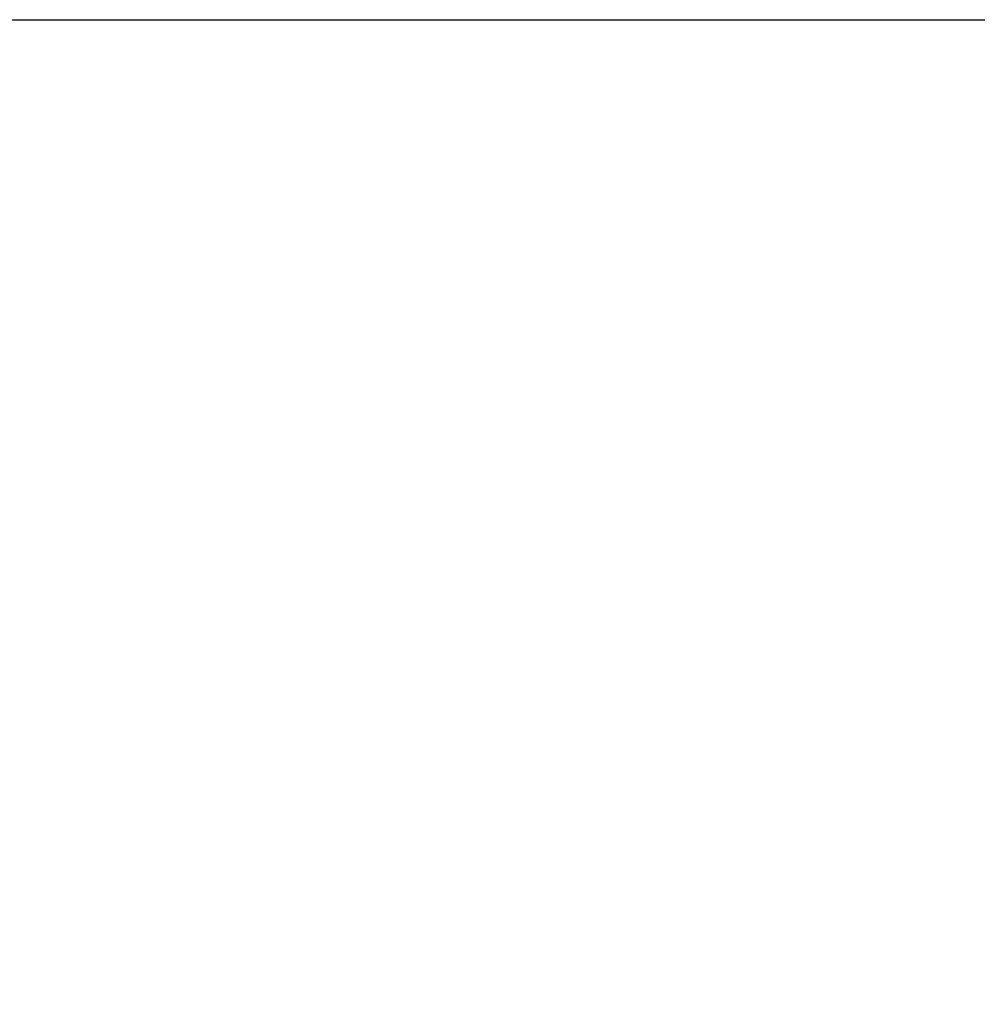
# Model space of a CAD drawing. Units: millimetres. Extents: x -50 to 634, y -45 to 640.
# Drawn here: x 348 to 421, y 266 to 341 of the extents above; entities that cross this region are included whole.
import ezdxf

# ---------------------------------------------------------------- set-up
doc = ezdxf.new("R2010")
doc.units = ezdxf.units.MM
doc.header["$LTSCALE"] = 50
doc.header["$PDSIZE"] = -1
doc.dimstyles.new('ISO-25', dxfattribs={"dimtxt": 2.5, "dimasz": 2.5, "dimexe": 1.25, "dimexo": 0.625, "dimtad": 1, "dimtxsty": 'Standard', "dimcen": 2.5, "dimadec": 0, "dimazin": 0, "dimtfac": 1, "dimtmove": 0, "dimatfit": 3, "dimfxl": 1, "dimarcsym": 0})

# ---------------------------------------------------------------- blocks, each defined once
blk = doc.blocks.new('*D19')
at = {"color": 0, "lineweight": -2}
for p, q in [((333.556, 341.319), (477.745, 341.319)), ((472.745, 324.809), (472.745, 276.972)), ((472.745, 203.509), (472.745, 244.232)), ((333.328, 186.999), (477.745, 186.999))]:
    blk.add_line(p, q, dxfattribs=at)
at = {"color": 0}
for points in [[(475.497, 324.809), (469.994, 324.809), (472.745, 341.319)], [(469.994, 203.509), (475.497, 203.509), (472.745, 186.999)]]:
    blk.add_solid(points, dxfattribs=at)
at = {"layer": 'Defpoints', "color": 0}
for p in [(328.556, 341.319), (472.745, 341.319), (328.328, 186.999)]:
    blk.add_point(p, dxfattribs=at)
at = {"color": 0, "insert": (472.745, 260.602), "char_height": 17.5, "attachment_point": 5}
blk.add_mtext('154', dxfattribs=at)

msp = doc.modelspace()

# ---------------------------------------------------------------- dimensions: what is measured, and where the dimension line sits
dim = msp.add_linear_dim(base=(472.745, 341.319), p1=(328.328, 186.999), p2=(328.556, 341.319), angle=90, dimstyle='ISO-25', override={"dimscale": 0.1, "dimtxt": 175, "dimasz": 165.1, "dimexe": 50, "dimexo": 50, "dimgap": 76.2, "dimtih": 1, "dimtoh": 1, "dimdec": 0, "dimlfac": 1, "dimzin": 1, "dimadec": 2, "dimtzin": 1})
dim.commit()
dim.dimension.update_dxf_attribs({"geometry": '*D19', "text_midpoint": (472.745, 260.602), "dimtype": 160})

doc.saveas('drawing.dxf')
